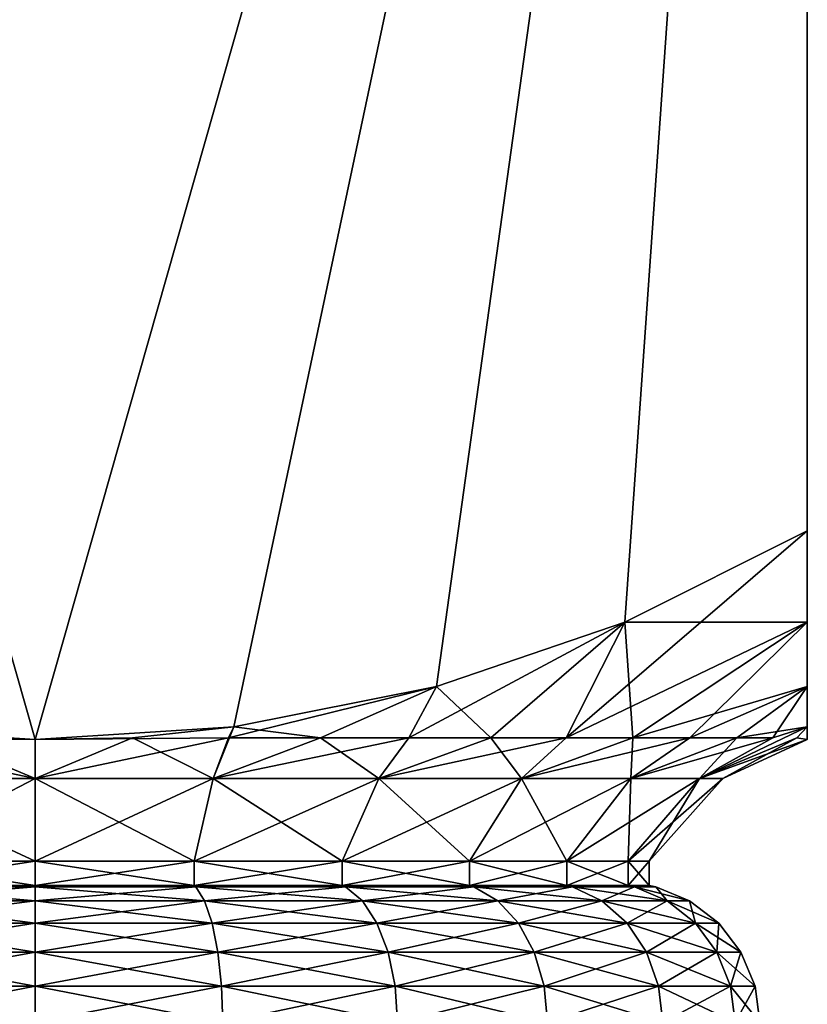
# Model space of a CAD drawing. Extents: x 5.8 to 9.8, y 9.4 to 44.9.
# Drawn here: x 7.7 to 9.8, y 37.2 to 39.7 of the extents above; entities that cross this region are included whole.
import ezdxf

# ---------------------------------------------------------------- set-up
doc = ezdxf.new("R2010")
doc.units = 0
doc.header["$MEASUREMENT"] = 0
doc.layers.add('DEFAULT', color=7, linetype='CONTINUOUS')

msp = doc.modelspace()

# ---------------------------------------------------------------- linework, layer by layer
at = {"layer": 'DEFAULT'}
for points in [[(7.263362, 37.893986, 4.029814), (7.778174, 37.860668, 4.029814), (5.778174, 44.897644, 4.029814)], [(5.778174, 44.897644, 4.029814), (7.778174, 37.860668, 4.029814), (9.778174, 44.897644, 4.029814)], [(9.778174, 44.897644, 0.029814), (7.778174, 37.860668, 0.029814), (5.778174, 44.897644, 0.029814)], [(7.778174, 37.860668, 0.029814), (7.263362, 37.893986, 0.029814), (5.778174, 44.897644, 0.029814)], [(7.778174, 37.860668, 4.029814), (8.292987, 37.893986, 4.029814), (9.778174, 44.897644, 4.029814)], [(8.292987, 37.893986, 0.029814), (7.778174, 37.860668, 0.029814), (9.778174, 44.897644, 0.029814)], [(8.292987, 37.893986, 4.029814), (8.818014, 37.998253, 4.029814), (9.778174, 44.897644, 4.029814)], [(8.818014, 37.998253, 0.029814), (8.292987, 37.893986, 0.029814), (9.778174, 44.897644, 0.029814)], [(9.305523, 38.164845, 4.029814), (9.778174, 44.897644, 4.029814), (8.818014, 37.998253, 4.029814)], [(9.305523, 38.164845, 0.029814), (8.818014, 37.998253, 0.029814), (9.778174, 44.897644, 0.029814)], [(9.778174, 38.401806, 4.029814), (9.778174, 44.897644, 4.029814), (9.305523, 38.164845, 4.029814)], [(9.778174, 38.401806, 0.029814), (9.305523, 38.164845, 0.029814), (9.778174, 44.897644, 0.029814)], [(9.778174, 38.401806, 4.029814), (9.778174, 38.164845, 3.557162), (9.778174, 44.897644, 4.029814)], [(9.778174, 38.164845, 3.557162), (9.778174, 37.998253, 3.069654), (9.778174, 44.897644, 4.029814)], [(9.778174, 37.998253, 3.069654), (9.778174, 37.893986, 2.544626), (9.778174, 44.897644, 4.029814)], [(9.778174, 37.893986, 2.544626), (9.778174, 37.860668, 2.029814), (9.778174, 44.897644, 4.029814)], [(9.778174, 44.897644, 4.029814), (9.778174, 37.860668, 2.029814), (9.778174, 44.897644, 0.029814)], [(9.778174, 37.860668, 2.029814), (9.778174, 37.893986, 1.515001), (9.778174, 44.897644, 0.029814)], [(9.778174, 37.893986, 1.515001), (9.778174, 37.998253, 0.989974), (9.778174, 44.897644, 0.029814)], [(9.778174, 38.401806, 0.029814), (9.778174, 44.897644, 0.029814), (9.778174, 38.164845, 0.502466)], [(9.778174, 44.897644, 0.029814), (9.778174, 37.998253, 0.989974), (9.778174, 38.164845, 0.502466)], [(9.153193, 37.864983, 0.565568), (9.305523, 38.164845, 0.029814), (9.778174, 38.401806, 0.029814)], [(9.153193, 37.864983, 0.565568), (9.778174, 38.401806, 0.029814), (9.778174, 38.164845, 0.502466)], [(9.778174, 38.164845, 3.557162), (9.778174, 38.401806, 4.029814), (9.305523, 38.164845, 4.029814)], [(9.153193, 37.864983, 0.565568), (8.745852, 37.864983, 0.269617), (9.305523, 38.164845, 0.029814)], [(9.305523, 38.164845, 0.029814), (8.745852, 37.864983, 0.269617), (8.818014, 37.998253, 0.029814)], [(9.305523, 38.164845, 4.029814), (8.818014, 37.998253, 4.029814), (8.958832, 37.864983, 3.654849)], [(9.32587, 37.864983, 3.310178), (9.305523, 38.164845, 4.029814), (8.958832, 37.864983, 3.654849)], [(9.153193, 37.864983, 0.565568), (9.778174, 38.164845, 0.502466), (9.474137, 37.864983, 0.953523)], [(9.32587, 37.864983, 3.310178), (9.778174, 38.164845, 3.557162), (9.305523, 38.164845, 4.029814)], [(9.32587, 37.864983, 3.310178), (9.778174, 37.998253, 3.069654), (9.778174, 38.164845, 3.557162)], [(9.778174, 38.164845, 0.502466), (9.778174, 37.998253, 0.989974), (9.474137, 37.864983, 0.953523)], [(8.292987, 37.893986, 0.029814), (8.818014, 37.998253, 0.029814), (8.278653, 37.864983, 0.084508)], [(8.818014, 37.998253, 0.029814), (8.745852, 37.864983, 0.269617), (8.278653, 37.864983, 0.084508)], [(8.51761, 37.864983, 3.897413), (8.818014, 37.998253, 4.029814), (8.292987, 37.893986, 4.029814)], [(8.51761, 37.864983, 3.897413), (8.958832, 37.864983, 3.654849), (8.818014, 37.998253, 4.029814)], [(9.32587, 37.864983, 3.310178), (9.595659, 37.864983, 2.885057), (9.778174, 37.998253, 3.069654)], [(9.688519, 37.864983, 1.409105), (9.474137, 37.864983, 0.953523), (9.778174, 37.998253, 0.989974)], [(9.778174, 37.893986, 2.544626), (9.778174, 37.998253, 3.069654), (9.595659, 37.864983, 2.885057)], [(9.688519, 37.864983, 1.409105), (9.778174, 37.998253, 0.989974), (9.778174, 37.893986, 1.515001)], [(7.277696, 37.864983, 0.084508), (7.263362, 37.893986, 0.029814), (7.778174, 37.860668, 0.029814)], [(7.263362, 37.893986, 4.029814), (7.526423, 37.864983, 4.022629), (7.778174, 37.860668, 4.029814)], [(7.778174, 37.860668, 0.029814), (8.292987, 37.893986, 0.029814), (8.278653, 37.864983, 0.084508)], [(8.292987, 37.893986, 4.029814), (7.778174, 37.860668, 4.029814), (8.029925, 37.864983, 4.022629)], [(8.239196, 37.759644, 3.750369), (8.292987, 37.893986, 4.029814), (8.029925, 37.864983, 4.022629)], [(8.51761, 37.864983, 3.897413), (8.292987, 37.893986, 4.029814), (8.239196, 37.759644, 3.750369)], [(9.75125, 37.864983, 2.406198), (9.778174, 37.893986, 2.544626), (9.49873, 37.759644, 2.490835)], [(9.688519, 37.864983, 1.409105), (9.778174, 37.893986, 1.515001), (9.49873, 37.759644, 1.568792)], [(9.778174, 37.893986, 1.515001), (9.778174, 37.860668, 2.029814), (9.49873, 37.759644, 1.568792)], [(9.49873, 37.759644, 2.490835), (9.778174, 37.893986, 2.544626), (9.595659, 37.864983, 2.885057)], [(9.75125, 37.864983, 2.406198), (9.778174, 37.860668, 2.029814), (9.778174, 37.893986, 2.544626)], [(7.317153, 37.759644, 0.309258), (7.277696, 37.864983, 0.084508), (7.778174, 37.759644, 0.248564)], [(7.277696, 37.864983, 0.084508), (7.778174, 37.860668, 0.029814), (7.778174, 37.759644, 0.248564)], [(7.778174, 37.759644, 3.811064), (7.526423, 37.864983, 4.022629), (7.317153, 37.759644, 3.750369)], [(7.526423, 37.864983, 4.022629), (7.778174, 37.759644, 3.811064), (7.778174, 37.860668, 4.029814)], [(8.239196, 37.759644, 3.750369), (8.029925, 37.864983, 4.022629), (7.778174, 37.759644, 3.811064)], [(7.778174, 37.759644, 0.248564), (8.278653, 37.864983, 0.084508), (8.239196, 37.759644, 0.309258)], [(7.778174, 37.759644, 0.248564), (7.778174, 37.860668, 0.029814), (8.278653, 37.864983, 0.084508)], [(8.029925, 37.864983, 4.022629), (7.778174, 37.860668, 4.029814), (7.778174, 37.759644, 3.811064)], [(8.668799, 37.759644, 3.572422), (8.51761, 37.864983, 3.897413), (8.239196, 37.759644, 3.750369)], [(8.239196, 37.759644, 0.309258), (8.278653, 37.864983, 0.084508), (8.745852, 37.864983, 0.269617)], [(8.239196, 37.759644, 0.309258), (8.745852, 37.864983, 0.269617), (8.668799, 37.759644, 0.487206)], [(8.51761, 37.864983, 3.897413), (8.668799, 37.759644, 3.572422), (8.958832, 37.864983, 3.654849)], [(8.668799, 37.759644, 0.487206), (9.153193, 37.864983, 0.565568), (9.037708, 37.759644, 0.77028)], [(9.153193, 37.864983, 0.565568), (8.668799, 37.759644, 0.487206), (8.745852, 37.864983, 0.269617)], [(9.037708, 37.759644, 3.289348), (8.958832, 37.864983, 3.654849), (8.668799, 37.759644, 3.572422)], [(9.32587, 37.864983, 3.310178), (8.958832, 37.864983, 3.654849), (9.037708, 37.759644, 3.289348)], [(9.320783, 37.759644, 2.920439), (9.32587, 37.864983, 3.310178), (9.037708, 37.759644, 3.289348)], [(9.153193, 37.864983, 0.565568), (9.474137, 37.864983, 0.953523), (9.037708, 37.759644, 0.77028)], [(9.037708, 37.759644, 0.77028), (9.474137, 37.864983, 0.953523), (9.320783, 37.759644, 1.139189)], [(9.32587, 37.864983, 3.310178), (9.320783, 37.759644, 2.920439), (9.595659, 37.864983, 2.885057)], [(9.320783, 37.759644, 1.139189), (9.688519, 37.864983, 1.409105), (9.49873, 37.759644, 1.568792)], [(9.688519, 37.864983, 1.409105), (9.320783, 37.759644, 1.139189), (9.474137, 37.864983, 0.953523)], [(9.49873, 37.759644, 2.490835), (9.595659, 37.864983, 2.885057), (9.320783, 37.759644, 2.920439)], [(9.559424, 37.759644, 2.029814), (9.75125, 37.864983, 2.406198), (9.49873, 37.759644, 2.490835)], [(9.49873, 37.759644, 1.568792), (9.778174, 37.860668, 2.029814), (9.559424, 37.759644, 2.029814)], [(9.75125, 37.864983, 2.406198), (9.559424, 37.759644, 2.029814), (9.778174, 37.860668, 2.029814)], [(7.317153, 37.759644, 3.750369), (7.36649, 37.545555, 3.56624), (7.778174, 37.759644, 3.811064)], [(7.36649, 37.545555, 0.493388), (7.317153, 37.759644, 0.309258), (7.778174, 37.545555, 0.439189)], [(7.317153, 37.759644, 0.309258), (7.778174, 37.759644, 0.248564), (7.778174, 37.545555, 0.439189)], [(7.778174, 37.545555, 3.620439), (7.778174, 37.759644, 3.811064), (7.36649, 37.545555, 3.56624)], [(8.189858, 37.545555, 3.56624), (8.239196, 37.759644, 3.750369), (7.778174, 37.545555, 3.620439)], [(8.239196, 37.759644, 0.309258), (8.189858, 37.545555, 0.493388), (7.778174, 37.759644, 0.248564)], [(7.778174, 37.545555, 0.439189), (7.778174, 37.759644, 0.248564), (8.189858, 37.545555, 0.493388)], [(8.239196, 37.759644, 3.750369), (7.778174, 37.759644, 3.811064), (7.778174, 37.545555, 3.620439)], [(8.239196, 37.759644, 3.750369), (8.189858, 37.545555, 3.56624), (8.668799, 37.759644, 3.572422)], [(8.189858, 37.545555, 0.493388), (8.239196, 37.759644, 0.309258), (8.573487, 37.545555, 0.652292)], [(8.573487, 37.545555, 3.407335), (8.668799, 37.759644, 3.572422), (8.189858, 37.545555, 3.56624)], [(8.239196, 37.759644, 0.309258), (8.668799, 37.759644, 0.487206), (8.573487, 37.545555, 0.652292)], [(8.902916, 37.545555, 3.154556), (9.037708, 37.759644, 3.289348), (8.573487, 37.545555, 3.407335)], [(8.573487, 37.545555, 0.652292), (8.668799, 37.759644, 0.487206), (8.902916, 37.545555, 0.905072)], [(9.037708, 37.759644, 3.289348), (8.668799, 37.759644, 3.572422), (8.573487, 37.545555, 3.407335)], [(9.037708, 37.759644, 0.77028), (8.902916, 37.545555, 0.905072), (8.668799, 37.759644, 0.487206)], [(9.037708, 37.759644, 3.289348), (8.902916, 37.545555, 3.154556), (9.320783, 37.759644, 2.920439)], [(8.902916, 37.545555, 0.905072), (9.037708, 37.759644, 0.77028), (9.155696, 37.545555, 1.234501)], [(9.155696, 37.545555, 2.825126), (9.320783, 37.759644, 2.920439), (8.902916, 37.545555, 3.154556)], [(9.037708, 37.759644, 0.77028), (9.320783, 37.759644, 1.139189), (9.155696, 37.545555, 1.234501)], [(9.3146, 37.545555, 2.441498), (9.49873, 37.759644, 2.490835), (9.155696, 37.545555, 2.825126)], [(9.155696, 37.545555, 1.234501), (9.320783, 37.759644, 1.139189), (9.3146, 37.545555, 1.61813)], [(9.49873, 37.759644, 2.490835), (9.320783, 37.759644, 2.920439), (9.155696, 37.545555, 2.825126)], [(9.49873, 37.759644, 2.490835), (9.3146, 37.545555, 2.441498), (9.559424, 37.759644, 2.029814)], [(9.3146, 37.545555, 1.61813), (9.49873, 37.759644, 1.568792), (9.368799, 37.545555, 2.029814)], [(9.49873, 37.759644, 1.568792), (9.3146, 37.545555, 1.61813), (9.320783, 37.759644, 1.139189)], [(9.368799, 37.545555, 2.029814), (9.559424, 37.759644, 2.029814), (9.3146, 37.545555, 2.441498)], [(9.49873, 37.759644, 1.568792), (9.559424, 37.759644, 2.029814), (9.368799, 37.545555, 2.029814)], [(7.36649, 37.545555, 3.56624), (7.36649, 37.483055, 3.56624), (7.778174, 37.545555, 3.620439)], [(7.36649, 37.483055, 0.493388), (7.36649, 37.545555, 0.493388), (7.778174, 37.483055, 0.439189)], [(7.36649, 37.545555, 0.493388), (7.778174, 37.545555, 0.439189), (7.778174, 37.483055, 0.439189)], [(7.778174, 37.483055, 3.620439), (7.778174, 37.545555, 3.620439), (7.36649, 37.483055, 3.56624)], [(8.189858, 37.483055, 3.56624), (8.189858, 37.545555, 3.56624), (7.778174, 37.483055, 3.620439)], [(8.189858, 37.545555, 0.493388), (8.189858, 37.483055, 0.493388), (7.778174, 37.545555, 0.439189)], [(7.778174, 37.483055, 0.439189), (7.778174, 37.545555, 0.439189), (8.189858, 37.483055, 0.493388)], [(8.189858, 37.545555, 3.56624), (7.778174, 37.545555, 3.620439), (7.778174, 37.483055, 3.620439)], [(8.189858, 37.545555, 3.56624), (8.189858, 37.483055, 3.56624), (8.573487, 37.545555, 3.407335)], [(8.189858, 37.483055, 0.493388), (8.189858, 37.545555, 0.493388), (8.573487, 37.483055, 0.652292)], [(8.189858, 37.545555, 0.493388), (8.573487, 37.545555, 0.652292), (8.573487, 37.483055, 0.652292)], [(8.573487, 37.483055, 3.407335), (8.573487, 37.545555, 3.407335), (8.189858, 37.483055, 3.56624)], [(8.902916, 37.483055, 3.154556), (8.902916, 37.545555, 3.154556), (8.573487, 37.483055, 3.407335)], [(8.902916, 37.545555, 0.905072), (8.902916, 37.483055, 0.905072), (8.573487, 37.545555, 0.652292)], [(8.573487, 37.483055, 0.652292), (8.573487, 37.545555, 0.652292), (8.902916, 37.483055, 0.905072)], [(8.902916, 37.545555, 3.154556), (8.573487, 37.545555, 3.407335), (8.573487, 37.483055, 3.407335)], [(8.902916, 37.545555, 3.154556), (8.902916, 37.483055, 3.154556), (9.155696, 37.545555, 2.825126)], [(8.902916, 37.483055, 0.905072), (8.902916, 37.545555, 0.905072), (9.155696, 37.483055, 1.234501)], [(8.902916, 37.545555, 0.905072), (9.155696, 37.545555, 1.234501), (9.155696, 37.483055, 1.234501)], [(9.155696, 37.483055, 2.825126), (9.155696, 37.545555, 2.825126), (8.902916, 37.483055, 3.154556)], [(9.3146, 37.483055, 2.441498), (9.3146, 37.545555, 2.441498), (9.155696, 37.483055, 2.825126)], [(9.3146, 37.545555, 1.61813), (9.3146, 37.483055, 1.61813), (9.155696, 37.545555, 1.234501)], [(9.155696, 37.483055, 1.234501), (9.155696, 37.545555, 1.234501), (9.3146, 37.483055, 1.61813)], [(9.3146, 37.545555, 2.441498), (9.155696, 37.545555, 2.825126), (9.155696, 37.483055, 2.825126)], [(9.3146, 37.545555, 2.441498), (9.3146, 37.483055, 2.441498), (9.368799, 37.545555, 2.029814)], [(9.3146, 37.483055, 1.61813), (9.3146, 37.545555, 1.61813), (9.368799, 37.483055, 2.029814)], [(9.3146, 37.545555, 1.61813), (9.368799, 37.545555, 2.029814), (9.368799, 37.483055, 2.029814)], [(9.368799, 37.483055, 2.029814), (9.368799, 37.545555, 2.029814), (9.3146, 37.483055, 2.441498)], [(7.362136, 37.478977, 0.477138), (7.778174, 37.442654, 0.334673), (7.33944, 37.442654, 0.392433)], [(7.362136, 37.478977, 3.58249), (7.33944, 37.442654, 3.667194), (7.778174, 37.478977, 3.637262)], [(7.33944, 37.442654, 3.667194), (7.778174, 37.442654, 3.724955), (7.778174, 37.478977, 3.637262)], [(7.362136, 37.478977, 0.477138), (7.36649, 37.483055, 0.493388), (7.778174, 37.478977, 0.422365)], [(7.36649, 37.483055, 3.56624), (7.362136, 37.478977, 3.58249), (7.778174, 37.483055, 3.620439)], [(7.362136, 37.478977, 3.58249), (7.778174, 37.478977, 3.637262), (7.778174, 37.483055, 3.620439)], [(7.362136, 37.478977, 0.477138), (7.778174, 37.478977, 0.422365), (7.778174, 37.442654, 0.334673)], [(7.778174, 37.483055, 0.439189), (7.778174, 37.478977, 0.422365), (7.36649, 37.483055, 0.493388)], [(8.189858, 37.483055, 0.493388), (8.194213, 37.478977, 0.477138), (7.778174, 37.483055, 0.439189)], [(8.194213, 37.478977, 0.477138), (7.778174, 37.478977, 0.422365), (7.778174, 37.483055, 0.439189)], [(8.194213, 37.478977, 3.58249), (8.189858, 37.483055, 3.56624), (7.778174, 37.478977, 3.637262)], [(7.778174, 37.483055, 3.620439), (7.778174, 37.478977, 3.637262), (8.189858, 37.483055, 3.56624)], [(8.194213, 37.478977, 0.477138), (8.216909, 37.442654, 0.392433), (7.778174, 37.478977, 0.422365)], [(8.194213, 37.478977, 3.58249), (7.778174, 37.478977, 3.637262), (7.778174, 37.442654, 3.724955)], [(8.194213, 37.478977, 3.58249), (7.778174, 37.442654, 3.724955), (8.216909, 37.442654, 3.667194)], [(8.216909, 37.442654, 0.392433), (7.778174, 37.442654, 0.334673), (7.778174, 37.478977, 0.422365)], [(8.194213, 37.478977, 0.477138), (8.189858, 37.483055, 0.493388), (8.581899, 37.478977, 0.637723)], [(8.189858, 37.483055, 3.56624), (8.194213, 37.478977, 3.58249), (8.573487, 37.483055, 3.407335)], [(8.573487, 37.483055, 0.652292), (8.581899, 37.478977, 0.637723), (8.189858, 37.483055, 0.493388)], [(8.194213, 37.478977, 3.58249), (8.581899, 37.478977, 3.421905), (8.573487, 37.483055, 3.407335)], [(8.194213, 37.478977, 0.477138), (8.581899, 37.478977, 0.637723), (8.625745, 37.442654, 0.561779)], [(8.194213, 37.478977, 0.477138), (8.625745, 37.442654, 0.561779), (8.216909, 37.442654, 0.392433)], [(8.194213, 37.478977, 3.58249), (8.216909, 37.442654, 3.667194), (8.581899, 37.478977, 3.421905)], [(8.216909, 37.442654, 3.667194), (8.625745, 37.442654, 3.497849), (8.581899, 37.478977, 3.421905)], [(8.902916, 37.483055, 0.905072), (8.914812, 37.478977, 0.893176), (8.573487, 37.483055, 0.652292)], [(8.914812, 37.478977, 0.893176), (8.581899, 37.478977, 0.637723), (8.573487, 37.483055, 0.652292)], [(8.573487, 37.483055, 3.407335), (8.581899, 37.478977, 3.421905), (8.902916, 37.483055, 3.154556)], [(8.914812, 37.478977, 3.166451), (8.902916, 37.483055, 3.154556), (8.581899, 37.478977, 3.421905)], [(8.914812, 37.478977, 0.893176), (8.97682, 37.442654, 0.831168), (8.581899, 37.478977, 0.637723)], [(8.914812, 37.478977, 3.166451), (8.581899, 37.478977, 3.421905), (8.625745, 37.442654, 3.497849)], [(8.97682, 37.442654, 0.831168), (8.625745, 37.442654, 0.561779), (8.581899, 37.478977, 0.637723)], [(8.914812, 37.478977, 3.166451), (8.625745, 37.442654, 3.497849), (8.97682, 37.442654, 3.228459)], [(8.914812, 37.478977, 0.893176), (8.902916, 37.483055, 0.905072), (9.170266, 37.478977, 1.226089)], [(8.902916, 37.483055, 3.154556), (8.914812, 37.478977, 3.166451), (9.155696, 37.483055, 2.825126)], [(9.155696, 37.483055, 1.234501), (9.170266, 37.478977, 1.226089), (8.902916, 37.483055, 0.905072)], [(8.914812, 37.478977, 3.166451), (9.170266, 37.478977, 2.833538), (9.155696, 37.483055, 2.825126)], [(8.914812, 37.478977, 0.893176), (9.170266, 37.478977, 1.226089), (9.24621, 37.442654, 1.182243)], [(8.914812, 37.478977, 0.893176), (9.24621, 37.442654, 1.182243), (8.97682, 37.442654, 0.831168)], [(8.914812, 37.478977, 3.166451), (8.97682, 37.442654, 3.228459), (9.170266, 37.478977, 2.833538)], [(8.97682, 37.442654, 3.228459), (9.24621, 37.442654, 2.877384), (9.170266, 37.478977, 2.833538)], [(9.3146, 37.483055, 1.61813), (9.330851, 37.478977, 1.613775), (9.155696, 37.483055, 1.234501)], [(9.330851, 37.478977, 1.613775), (9.170266, 37.478977, 1.226089), (9.155696, 37.483055, 1.234501)], [(9.155696, 37.483055, 2.825126), (9.170266, 37.478977, 2.833538), (9.3146, 37.483055, 2.441498)], [(9.330851, 37.478977, 2.445852), (9.3146, 37.483055, 2.441498), (9.170266, 37.478977, 2.833538)], [(9.330851, 37.478977, 1.613775), (9.415555, 37.442654, 1.591079), (9.170266, 37.478977, 1.226089)], [(9.330851, 37.478977, 2.445852), (9.170266, 37.478977, 2.833538), (9.24621, 37.442654, 2.877384)], [(9.415555, 37.442654, 1.591079), (9.24621, 37.442654, 1.182243), (9.170266, 37.478977, 1.226089)], [(9.330851, 37.478977, 2.445852), (9.24621, 37.442654, 2.877384), (9.415555, 37.442654, 2.468549)], [(9.330851, 37.478977, 1.613775), (9.3146, 37.483055, 1.61813), (9.385623, 37.478977, 2.029814)], [(9.3146, 37.483055, 2.441498), (9.330851, 37.478977, 2.445852), (9.368799, 37.483055, 2.029814)], [(9.368799, 37.483055, 2.029814), (9.385623, 37.478977, 2.029814), (9.3146, 37.483055, 1.61813)], [(9.330851, 37.478977, 2.445852), (9.385623, 37.478977, 2.029814), (9.368799, 37.483055, 2.029814)], [(9.330851, 37.478977, 1.613775), (9.385623, 37.478977, 2.029814), (9.473315, 37.442654, 2.029814)], [(9.330851, 37.478977, 1.613775), (9.473315, 37.442654, 2.029814), (9.415555, 37.442654, 1.591079)], [(9.330851, 37.478977, 2.445852), (9.415555, 37.442654, 2.468549), (9.385623, 37.478977, 2.029814)], [(9.415555, 37.442654, 2.468549), (9.473315, 37.442654, 2.029814), (9.385623, 37.478977, 2.029814)], [(7.778174, 37.384869, 0.259369), (7.31995, 37.384869, 0.319696), (7.33944, 37.442654, 0.392433)], [(7.33944, 37.442654, 3.667194), (7.31995, 37.384869, 3.739932), (7.778174, 37.442654, 3.724955)], [(7.31995, 37.384869, 3.739932), (7.778174, 37.384869, 3.800258), (7.778174, 37.442654, 3.724955)], [(7.778174, 37.384869, 0.259369), (7.33944, 37.442654, 0.392433), (7.778174, 37.442654, 0.334673)], [(7.778174, 37.384869, 0.259369), (7.778174, 37.442654, 0.334673), (8.2364, 37.384869, 0.319696)], [(8.2364, 37.384869, 0.319696), (7.778174, 37.442654, 0.334673), (8.216909, 37.442654, 0.392433)], [(8.216909, 37.442654, 3.667194), (7.778174, 37.442654, 3.724955), (7.778174, 37.384869, 3.800258)], [(8.216909, 37.442654, 3.667194), (7.778174, 37.384869, 3.800258), (8.2364, 37.384869, 3.739932)], [(8.2364, 37.384869, 0.319696), (8.216909, 37.442654, 0.392433), (8.663397, 37.384869, 0.496564)], [(8.216909, 37.442654, 3.667194), (8.2364, 37.384869, 3.739932), (8.625745, 37.442654, 3.497849)], [(8.216909, 37.442654, 0.392433), (8.625745, 37.442654, 0.561779), (8.663397, 37.384869, 0.496564)], [(8.2364, 37.384869, 3.739932), (8.663397, 37.384869, 3.563063), (8.625745, 37.442654, 3.497849)], [(8.97682, 37.442654, 3.228459), (8.625745, 37.442654, 3.497849), (8.663397, 37.384869, 3.563063)], [(8.97682, 37.442654, 0.831168), (9.030067, 37.384869, 0.777921), (8.625745, 37.442654, 0.561779)], [(9.030067, 37.384869, 0.777921), (8.663397, 37.384869, 0.496564), (8.625745, 37.442654, 0.561779)], [(8.97682, 37.442654, 3.228459), (8.663397, 37.384869, 3.563063), (9.030067, 37.384869, 3.281707)], [(8.97682, 37.442654, 3.228459), (9.030067, 37.384869, 3.281707), (9.24621, 37.442654, 2.877384)], [(8.97682, 37.442654, 0.831168), (9.24621, 37.442654, 1.182243), (9.311424, 37.384869, 1.144592)], [(8.97682, 37.442654, 0.831168), (9.311424, 37.384869, 1.144592), (9.030067, 37.384869, 0.777921)], [(9.030067, 37.384869, 3.281707), (9.311424, 37.384869, 2.915036), (9.24621, 37.442654, 2.877384)], [(9.415555, 37.442654, 2.468549), (9.24621, 37.442654, 2.877384), (9.311424, 37.384869, 2.915036)], [(9.415555, 37.442654, 1.591079), (9.488293, 37.384869, 1.571589), (9.24621, 37.442654, 1.182243)], [(9.488293, 37.384869, 1.571589), (9.311424, 37.384869, 1.144592), (9.24621, 37.442654, 1.182243)], [(9.415555, 37.442654, 2.468549), (9.311424, 37.384869, 2.915036), (9.488293, 37.384869, 2.488038)], [(9.415555, 37.442654, 2.468549), (9.488293, 37.384869, 2.488038), (9.473315, 37.442654, 2.029814)], [(9.415555, 37.442654, 1.591079), (9.473315, 37.442654, 2.029814), (9.548619, 37.384869, 2.029814)], [(9.415555, 37.442654, 1.591079), (9.548619, 37.384869, 2.029814), (9.488293, 37.384869, 1.571589)], [(9.488293, 37.384869, 2.488038), (9.548619, 37.384869, 2.029814), (9.473315, 37.442654, 2.029814)], [(7.31995, 37.384869, 3.739932), (7.304995, 37.309566, 3.795745), (7.778174, 37.384869, 3.800258)], [(7.304995, 37.309566, 3.795745), (7.778174, 37.309566, 3.85804), (7.778174, 37.384869, 3.800258)], [(7.778174, 37.309566, 0.201587), (7.304995, 37.309566, 0.263882), (7.31995, 37.384869, 0.319696)], [(7.778174, 37.384869, 0.259369), (7.778174, 37.309566, 0.201587), (7.31995, 37.384869, 0.319696)], [(7.778174, 37.309566, 0.201587), (7.778174, 37.384869, 0.259369), (8.251354, 37.309566, 0.263882)], [(7.778174, 37.384869, 0.259369), (8.2364, 37.384869, 0.319696), (8.251354, 37.309566, 0.263882)], [(7.778174, 37.384869, 3.800258), (7.778174, 37.309566, 3.85804), (8.2364, 37.384869, 3.739932)], [(7.778174, 37.309566, 3.85804), (8.251354, 37.309566, 3.795745), (8.2364, 37.384869, 3.739932)], [(8.2364, 37.384869, 0.319696), (8.663397, 37.384869, 0.496564), (8.692287, 37.309566, 0.446523)], [(8.2364, 37.384869, 0.319696), (8.692287, 37.309566, 0.446523), (8.251354, 37.309566, 0.263882)], [(8.2364, 37.384869, 3.739932), (8.251354, 37.309566, 3.795745), (8.663397, 37.384869, 3.563063)], [(8.251354, 37.309566, 3.795745), (8.692287, 37.309566, 3.613104), (8.663397, 37.384869, 3.563063)], [(8.663397, 37.384869, 3.563063), (8.692287, 37.309566, 3.613104), (9.030067, 37.384869, 3.281707)], [(8.692287, 37.309566, 0.446523), (8.663397, 37.384869, 0.496564), (9.070926, 37.309566, 0.737062)], [(9.030067, 37.384869, 0.777921), (9.070926, 37.309566, 0.737062), (8.663397, 37.384869, 0.496564)], [(8.692287, 37.309566, 3.613104), (9.070926, 37.309566, 3.322565), (9.030067, 37.384869, 3.281707)], [(9.030067, 37.384869, 3.281707), (9.070926, 37.309566, 3.322565), (9.311424, 37.384869, 2.915036)], [(9.311424, 37.384869, 1.144592), (9.361465, 37.309566, 1.1157), (9.030067, 37.384869, 0.777921)], [(9.361465, 37.309566, 1.1157), (9.070926, 37.309566, 0.737062), (9.030067, 37.384869, 0.777921)], [(9.070926, 37.309566, 3.322565), (9.361465, 37.309566, 2.943927), (9.311424, 37.384869, 2.915036)], [(9.311424, 37.384869, 2.915036), (9.361465, 37.309566, 2.943927), (9.488293, 37.384869, 2.488038)], [(9.488293, 37.384869, 1.571589), (9.544106, 37.309566, 1.556634), (9.311424, 37.384869, 1.144592)], [(9.544106, 37.309566, 1.556634), (9.361465, 37.309566, 1.1157), (9.311424, 37.384869, 1.144592)], [(9.361465, 37.309566, 2.943927), (9.544106, 37.309566, 2.502994), (9.488293, 37.384869, 2.488038)], [(9.488293, 37.384869, 2.488038), (9.544106, 37.309566, 2.502994), (9.548619, 37.384869, 2.029814)], [(9.548619, 37.384869, 2.029814), (9.606401, 37.309566, 2.029814), (9.488293, 37.384869, 1.571589)], [(9.606401, 37.309566, 2.029814), (9.544106, 37.309566, 1.556634), (9.488293, 37.384869, 1.571589)], [(9.544106, 37.309566, 2.502994), (9.606401, 37.309566, 2.029814), (9.548619, 37.384869, 2.029814)], [(7.778174, 37.221874, 0.165264), (7.295594, 37.221874, 0.228797), (7.304995, 37.309566, 0.263882)], [(7.295594, 37.221874, 3.830831), (7.778174, 37.221874, 3.894364), (7.778174, 37.309566, 3.85804)], [(7.295594, 37.221874, 3.830831), (7.778174, 37.309566, 3.85804), (7.304995, 37.309566, 3.795745)], [(7.778174, 37.221874, 0.165264), (7.304995, 37.309566, 0.263882), (7.778174, 37.309566, 0.201587)], [(7.778174, 37.221874, 0.165264), (7.778174, 37.309566, 0.201587), (8.260756, 37.221874, 0.228797)], [(7.778174, 37.309566, 0.201587), (8.251354, 37.309566, 0.263882), (8.260756, 37.221874, 0.228797)], [(7.778174, 37.221874, 3.894364), (8.260756, 37.221874, 3.830831), (8.251354, 37.309566, 3.795745)], [(7.778174, 37.221874, 3.894364), (8.251354, 37.309566, 3.795745), (7.778174, 37.309566, 3.85804)], [(8.260756, 37.221874, 3.830831), (8.692287, 37.309566, 3.613104), (8.251354, 37.309566, 3.795745)], [(8.251354, 37.309566, 0.263882), (8.692287, 37.309566, 0.446523), (8.710449, 37.221874, 0.415066)], [(8.251354, 37.309566, 0.263882), (8.710449, 37.221874, 0.415066), (8.260756, 37.221874, 0.228797)], [(8.260756, 37.221874, 3.830831), (8.710449, 37.221874, 3.644561), (8.692287, 37.309566, 3.613104)], [(8.710449, 37.221874, 3.644561), (9.070926, 37.309566, 3.322565), (8.692287, 37.309566, 3.613104)], [(9.09661, 37.221874, 0.711378), (8.710449, 37.221874, 0.415066), (8.692287, 37.309566, 0.446523)], [(9.09661, 37.221874, 0.711378), (8.692287, 37.309566, 0.446523), (9.070926, 37.309566, 0.737062)], [(8.710449, 37.221874, 3.644561), (9.09661, 37.221874, 3.34825), (9.070926, 37.309566, 3.322565)], [(9.09661, 37.221874, 3.34825), (9.361465, 37.309566, 2.943927), (9.070926, 37.309566, 3.322565)], [(9.392922, 37.221874, 1.097539), (9.09661, 37.221874, 0.711378), (9.070926, 37.309566, 0.737062)], [(9.392922, 37.221874, 1.097539), (9.070926, 37.309566, 0.737062), (9.361465, 37.309566, 1.1157)], [(9.09661, 37.221874, 3.34825), (9.392922, 37.221874, 2.962089), (9.361465, 37.309566, 2.943927)], [(9.392922, 37.221874, 2.962089), (9.544106, 37.309566, 2.502994), (9.361465, 37.309566, 2.943927)], [(9.579191, 37.221874, 1.547233), (9.392922, 37.221874, 1.097539), (9.361465, 37.309566, 1.1157)], [(9.579191, 37.221874, 1.547233), (9.361465, 37.309566, 1.1157), (9.544106, 37.309566, 1.556634)], [(9.392922, 37.221874, 2.962089), (9.579191, 37.221874, 2.512395), (9.544106, 37.309566, 2.502994)], [(9.579191, 37.221874, 2.512395), (9.606401, 37.309566, 2.029814), (9.544106, 37.309566, 2.502994)], [(9.642725, 37.221874, 2.029814), (9.579191, 37.221874, 1.547233), (9.544106, 37.309566, 1.556634)], [(9.642725, 37.221874, 2.029814), (9.544106, 37.309566, 1.556634), (9.606401, 37.309566, 2.029814)], [(9.579191, 37.221874, 2.512395), (9.642725, 37.221874, 2.029814), (9.606401, 37.309566, 2.029814)], [(7.295594, 37.221874, 3.830831), (7.292387, 37.127769, 3.842798), (7.778174, 37.221874, 3.894364)], [(7.292387, 37.127769, 3.842798), (7.778174, 37.127769, 3.906753), (7.778174, 37.221874, 3.894364)], [(7.778174, 37.127769, 0.152874), (7.292387, 37.127769, 0.21683), (7.295594, 37.221874, 0.228797)], [(7.778174, 37.221874, 0.165264), (7.778174, 37.127769, 0.152874), (7.295594, 37.221874, 0.228797)], [(7.778174, 37.127769, 0.152874), (7.778174, 37.221874, 0.165264), (8.263962, 37.127769, 0.21683)], [(7.778174, 37.221874, 0.165264), (8.260756, 37.221874, 0.228797), (8.263962, 37.127769, 0.21683)], [(7.778174, 37.221874, 3.894364), (7.778174, 37.127769, 3.906753), (8.260756, 37.221874, 3.830831)], [(7.778174, 37.127769, 3.906753), (8.263962, 37.127769, 3.842798), (8.260756, 37.221874, 3.830831)], [(8.260756, 37.221874, 3.830831), (8.263962, 37.127769, 3.842798), (8.710449, 37.221874, 3.644561)], [(8.263962, 37.127769, 0.21683), (8.260756, 37.221874, 0.228797), (8.716644, 37.127769, 0.404337)], [(8.260756, 37.221874, 0.228797), (8.710449, 37.221874, 0.415066), (8.716644, 37.127769, 0.404337)], [(8.263962, 37.127769, 3.842798), (8.716644, 37.127769, 3.655291), (8.710449, 37.221874, 3.644561)], [(8.710449, 37.221874, 3.644561), (8.716644, 37.127769, 3.655291), (9.09661, 37.221874, 3.34825)], [(9.09661, 37.221874, 0.711378), (9.105371, 37.127769, 0.702617), (8.710449, 37.221874, 0.415066)], [(9.105371, 37.127769, 0.702617), (8.716644, 37.127769, 0.404337), (8.710449, 37.221874, 0.415066)], [(8.716644, 37.127769, 3.655291), (9.105371, 37.127769, 3.35701), (9.09661, 37.221874, 3.34825)], [(9.09661, 37.221874, 3.34825), (9.105371, 37.127769, 3.35701), (9.392922, 37.221874, 2.962089)], [(9.392922, 37.221874, 1.097539), (9.403651, 37.127769, 1.091344), (9.09661, 37.221874, 0.711378)], [(9.403651, 37.127769, 1.091344), (9.105371, 37.127769, 0.702617), (9.09661, 37.221874, 0.711378)], [(9.105371, 37.127769, 3.35701), (9.403651, 37.127769, 2.968283), (9.392922, 37.221874, 2.962089)], [(9.392922, 37.221874, 2.962089), (9.403651, 37.127769, 2.968283), (9.579191, 37.221874, 2.512395)], [(9.579191, 37.221874, 1.547233), (9.591159, 37.127769, 1.544026), (9.392922, 37.221874, 1.097539)], [(9.591159, 37.127769, 1.544026), (9.403651, 37.127769, 1.091344), (9.392922, 37.221874, 1.097539)], [(9.403651, 37.127769, 2.968283), (9.591159, 37.127769, 2.515601), (9.579191, 37.221874, 2.512395)], [(9.579191, 37.221874, 2.512395), (9.591159, 37.127769, 2.515601), (9.642725, 37.221874, 2.029814)], [(9.642725, 37.221874, 2.029814), (9.655114, 37.127769, 2.029814), (9.579191, 37.221874, 1.547233)], [(9.655114, 37.127769, 2.029814), (9.591159, 37.127769, 1.544026), (9.579191, 37.221874, 1.547233)], [(9.591159, 37.127769, 2.515601), (9.655114, 37.127769, 2.029814), (9.642725, 37.221874, 2.029814)]]:
    msp.add_3dface(points, dxfattribs=at)

doc.saveas('drawing.dxf')
